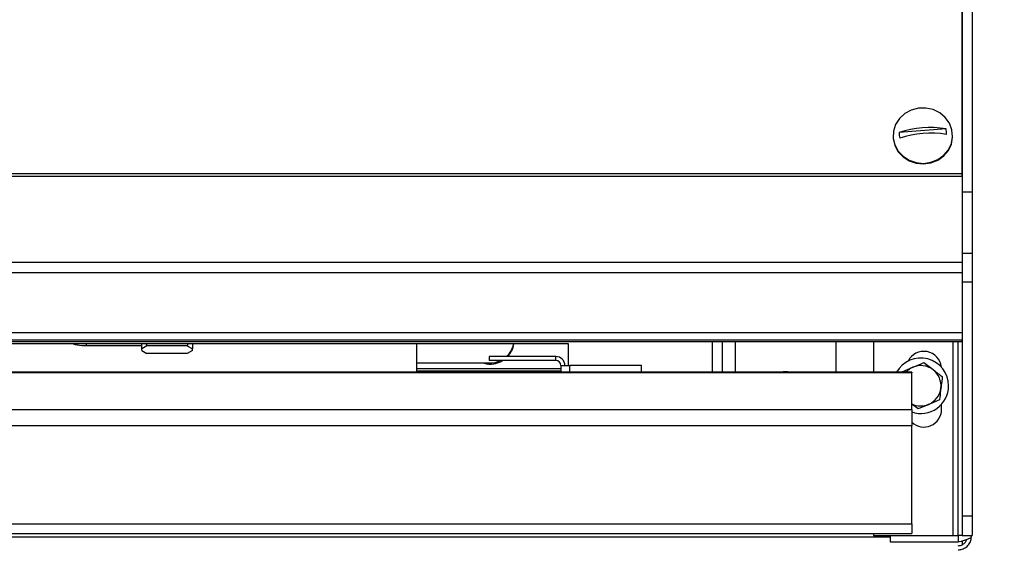
# Model space of a CAD drawing. Units: millimetres. Extents: x 2208 to 2576, y 1574 to 1831.
# Drawn here: x 2367 to 2386, y 1786 to 1797 of the extents above; entities that cross this region are included whole.
import ezdxf

# ---------------------------------------------------------------- set-up
doc = ezdxf.new("R2010")
doc.units = ezdxf.units.MM
doc.styles.get("Standard").update_dxf_attribs({"font": 'arial.ttf'})
doc.dimstyles.new('ISO-25', dxfattribs={"dimscale": 2, "dimtxt": 2.5, "dimasz": 2.5, "dimexe": 1.25, "dimexo": 0.625, "dimtad": 1, "dimdec": 0, "dimlfac": 10, "dimtxsty": 'Standard', "dimcen": 2.5, "dimadec": 0, "dimazin": 0, "dimtfac": 1, "dimtdec": 0, "dimtmove": 0, "dimatfit": 3, "dimfxl": 1, "dimlwd": 13, "dimlwe": 13, "dimarcsym": 0})

# ---------------------------------------------------------------- blocks, each defined once
blk = doc.blocks.new('*D46')
at = {"color": 0, "lineweight": 13, "transparency": 16777216}
for p, q in [((2385.772, 1810.737), (2412.689, 1810.737)), ((2410.189, 1791.119), (2410.189, 1805.737)), ((2400.384, 1786.119), (2412.689, 1786.119))]:
    blk.add_line(p, q, dxfattribs=at)
at = {"color": 0, "transparency": 16777216}
for points in [[(2409.356, 1805.737), (2411.022, 1805.737), (2410.189, 1810.737)], [(2409.356, 1791.119), (2411.022, 1791.119), (2410.189, 1786.119)]]:
    blk.add_solid(points, dxfattribs=at)
at = {"layer": 'Defpoints', "color": 0, "transparency": 16777216}
for p in [(2384.522, 1810.737), (2410.189, 1810.737), (2399.134, 1786.119)]:
    blk.add_point(p, dxfattribs=at)
at = {"color": 0, "transparency": 16777216, "insert": (2406.386, 1798.428), "char_height": 5, "attachment_point": 5, "rotation": 90}
blk.add_mtext('240', dxfattribs=at)
blk = doc.blocks.new('new blockFRON8C')
at = {"color": 8, "linetype": 'Continuous', "lineweight": 25}
for p, q in [((2814.03, 1830.713), (2814.03, 1819.408)), ((2814.23, 1830.713), (2814.23, 1819.408)), ((2814.028, 1819.774), (2814.028, 1830.492)), ((2812.66, 1820.523), (2812.66, 1820.51)), ((2813.709, 1820.659), (2812.78, 1820.582)), ((2813.84, 1820.51), (2813.84, 1820.523)), ((2670.376, 1819.774), (2814.028, 1819.774)), ((2670.376, 1819.719), (2814.028, 1819.719)), ((2814.028, 1819.719), (2814.028, 1819.774)), ((2814.028, 1819.719), (2814.028, 1818.006)), ((2814.03, 1819.408), (2814.23, 1819.408)), ((2814.03, 1819.408), (2814.03, 1818.195)), ((2814.23, 1819.408), (2814.23, 1818.195)), ((2814.03, 1818.195), (2814.23, 1818.195)), ((2814.03, 1818.195), (2814.03, 1817.622)), ((2814.23, 1818.195), (2814.23, 1817.622)), ((2814.028, 1818.006), (2670.376, 1818.006)), ((2814.028, 1818.006), (2814.028, 1817.802)), ((2814.028, 1817.802), (2670.376, 1817.802)), ((2814.028, 1817.802), (2814.028, 1816.614)), ((2814.03, 1817.622), (2814.23, 1817.622)), ((2814.03, 1817.622), (2814.03, 1812.987)), ((2814.23, 1817.622), (2814.23, 1812.987)), ((2814.028, 1816.614), (2670.376, 1816.614)), ((2814.028, 1816.614), (2814.028, 1816.473)), ((2670.376, 1816.473), (2814.028, 1816.473)), ((2670.376, 1816.443), (2814.028, 1816.443)), ((2670.376, 1816.443), (2814.028, 1816.443)), ((2806.227, 1816.393), (2784.719, 1816.393)), ((2796.674, 1816.393), (2796.674, 1816.36)), ((2797.774, 1816.298), (2797.774, 1816.393)), ((2797.86, 1816.393), (2797.874, 1816.354)), ((2798.688, 1816.393), (2798.675, 1816.354)), ((2798.775, 1816.393), (2798.775, 1816.298)), ((2803.226, 1815.83), (2803.226, 1816.393)), ((2806.227, 1815.963), (2806.227, 1816.393)), ((2809.079, 1815.83), (2809.079, 1816.443)), ((2809.279, 1815.83), (2809.279, 1816.443)), ((2809.529, 1816.443), (2809.529, 1815.83)), ((2811.529, 1815.83), (2811.529, 1816.443)), ((2812.27, 1816.443), (2812.27, 1815.83)), ((2813.85, 1812.593), (2813.85, 1816.443)), ((2813.95, 1812.593), (2813.95, 1816.443)), ((2814.028, 1816.443), (2814.028, 1816.473)), ((2814.028, 1816.443), (2814.028, 1816.443)), ((2796.674, 1816.36), (2797.774, 1816.36)), ((2797.874, 1816.354), (2797.774, 1816.298)), ((2797.774, 1816.261), (2797.774, 1816.298)), ((2797.774, 1816.261), (2797.874, 1816.206)), ((2798.675, 1816.354), (2797.874, 1816.354)), ((2798.675, 1816.206), (2797.874, 1816.206)), ((2798.675, 1816.354), (2798.775, 1816.298)), ((2798.775, 1816.261), (2798.675, 1816.206)), ((2798.775, 1816.261), (2798.775, 1816.298)), ((2805.977, 1816.143), (2804.657, 1816.143)), ((2804.657, 1816.143), (2804.657, 1816.063)), ((2805.977, 1816.063), (2804.657, 1816.063)), ((2805.977, 1816.063), (2805.977, 1816.143)), ((2813.266, 1816.022), (2813.451, 1815.883)), ((2813.03, 1815.83), (2777.917, 1815.83)), ((2813.03, 1815.821), (2777.917, 1815.821)), ((2806.077, 1815.899), (2803.226, 1815.899)), ((2806.077, 1815.852), (2803.226, 1815.852)), ((2806.077, 1815.963), (2806.077, 1815.83)), ((2806.077, 1815.963), (2806.257, 1815.963)), ((2807.678, 1815.963), (2806.257, 1815.963)), ((2806.257, 1815.83), (2806.257, 1815.963)), ((2807.678, 1815.83), (2807.678, 1815.963)), ((2812.841, 1815.841), (2813.053, 1815.931)), ((2813.03, 1815.83), (2813.03, 1815.821)), ((2813.03, 1815.096), (2813.03, 1815.821)), ((2813.579, 1815.286), (2813.367, 1815.195)), ((2777.917, 1815.096), (2813.03, 1815.096)), ((2813.154, 1815.105), (2813.03, 1815.198)), ((2813.03, 1815.096), (2813.03, 1814.778)), ((2813.62, 1815.094), (2813.62, 1815.196)), ((2777.917, 1814.778), (2813.03, 1814.778)), ((2813.03, 1812.826), (2813.03, 1814.778)), ((2814.03, 1812.987), (2814.23, 1812.987)), ((2814.03, 1812.987), (2814.03, 1812.593)), ((2814.23, 1812.987), (2814.23, 1812.593)), ((2777.917, 1812.826), (2813.03, 1812.826)), ((2813.03, 1812.826), (2813.03, 1812.633)), ((2671.797, 1812.571), (2812.61, 1812.571)), ((2777.917, 1812.633), (2813.03, 1812.633)), ((2812.27, 1812.633), (2812.27, 1812.593)), ((2812.27, 1812.593), (2813.85, 1812.593)), ((2812.61, 1812.462), (2812.61, 1812.593)), ((2813.85, 1812.593), (2813.95, 1812.593)), ((2814.03, 1812.593), (2813.95, 1812.593)), ((2813.95, 1812.593), (2813.95, 1812.462)), ((2814.03, 1812.593), (2814.23, 1812.593)), ((2814.03, 1812.483), (2814.03, 1812.409)), ((2814.21, 1812.593), (2814.21, 1812.571)), ((2813.95, 1812.462), (2812.61, 1812.462))]:
    blk.add_line(p, q, dxfattribs=at)
at = {"color": 8, "linetype": 'Continuous', "lineweight": 25, "flags": 128}
for points in [[(2812.662, 1820.475), (2812.693, 1820.34), (2812.76, 1820.217), (2812.857, 1820.113), (2812.979, 1820.035), (2813.118, 1819.987), (2813.265, 1819.973), (2813.411, 1819.994), (2813.547, 1820.048), (2813.665, 1820.132), (2813.756, 1820.24), (2813.816, 1820.366), (2813.84, 1820.502), (2813.827, 1820.64), (2813.777, 1820.77), (2813.695, 1820.884), (2813.585, 1820.976), (2813.453, 1821.039), (2813.309, 1821.07), (2813.161, 1821.067), (2813.019, 1821.029), (2812.891, 1820.96), (2812.786, 1820.863), (2812.71, 1820.744), (2812.668, 1820.612), (2812.662, 1820.475)], [(2812.66, 1820.51), (2812.662, 1820.462), (2812.693, 1820.327), (2812.76, 1820.204), (2812.857, 1820.1), (2812.979, 1820.022), (2813.118, 1819.974), (2813.265, 1819.961), (2813.411, 1819.981), (2813.547, 1820.035), (2813.665, 1820.119), (2813.756, 1820.228), (2813.816, 1820.354), (2813.84, 1820.49), (2813.84, 1820.51)]]:
    blk.add_lwpolyline(points, dxfattribs=at)
at = {"color": 8, "linetype": 'Continuous', "lineweight": 25}
for centre, radius, start, end in [((2813.396, 1818.786), 1.898, 80.5019, 108.9203), ((2813.189, 1820.565), 0.409, 177.5611, 193.2857), ((2813.406, 1818.675), 1.898, 80.5019, 108.9203), ((2813.311, 1820.565), 0.409, 357.5611, 13.2857), ((2804.677, 1816.492), 0.476, 312.9064, 348.0223), ((2804.677, 1816.47), 0.476, 316.6029, 350.6702), ((2804.677, 1816.47), 0.476, 316.6016, 350.6694), ((2813.27, 1815.895), 0.35, 6.1904, 153.3045), ((2804.677, 1816.47), 0.476, 255.1897, 301.2369), ((2804.677, 1816.47), 0.476, 255.7816, 301.2352), ((2804.677, 1816.492), 0.476, 267.6408, 295.7833), ((2805.977, 1815.963), 0.18, 0, 90), ((2805.977, 1815.963), 0.1, 0, 90), ((2813.21, 1815.563), 0.55, 0, 150.9792), ((2810.529, 1815.492), 0.35, 74.66, 105.34), ((2813.21, 1815.563), 0.4, 113.065, 138.1602), ((2813.21, 1815.563), 0.4, 53.065, 113.065), ((2813.21, 1815.563), 0.4, 353.065, 53.065), ((2813.21, 1815.563), 0.55, 250.8967, 0), ((2813.21, 1815.563), 0.4, 293.065, 353.065), ((2813.21, 1815.563), 0.4, 243.2563, 293.065), ((2813.27, 1815.094), 0.35, 226.7281, 0)]:
    blk.add_arc(centre, radius, start, end, dxfattribs=at)
for points, knots in [([(2796.414, 1816.393), (2796.44, 1816.386), (2796.525, 1816.364), (2796.613, 1816.362), (2796.674, 1816.36)], [0, 0, 0, 0, 0.306894, 1, 1, 1, 1]), ([(2803.226, 1816.02), (2803.251, 1816.02), (2803.357, 1816.02), (2803.535, 1816.02), (2803.756, 1816.019), (2803.959, 1816.019), (2804.142, 1816.019), (2804.302, 1816.018), (2804.435, 1816.018), (2804.54, 1816.017), (2804.613, 1816.016), (2804.644, 1816.016), (2804.659, 1816.016), (2804.655, 1816.016), (2804.655, 1816.016)], [0, 0, 0, 0, 0.031674, 0.135851, 0.240017, 0.344164, 0.448282, 0.552348, 0.656318, 0.760084, 0.863333, 0.949985, 0.996931, 1, 1, 1, 1]), ([(2813.053, 1815.931), (2813.058, 1815.934), (2813.13, 1815.964), (2813.2, 1815.994), (2813.266, 1816.022)], [0, 0, 0, 0, 0.070185, 1, 1, 1, 1]), ([(2813.451, 1815.883), (2813.455, 1815.88), (2813.517, 1815.833), (2813.578, 1815.787), (2813.635, 1815.744)], [0, 0, 0, 0, 0.070185, 1, 1, 1, 1]), ([(2813.635, 1815.744), (2813.628, 1815.685), (2813.619, 1815.61), (2813.609, 1815.532), (2813.607, 1815.515)], [0, 0, 0, 0, 0.778954, 1, 1, 1, 1]), ([(2813.607, 1815.515), (2813.6, 1815.453), (2813.59, 1815.375), (2813.581, 1815.3), (2813.579, 1815.286)], [0, 0, 0, 0, 0.8027758, 1, 1, 1, 1]), ([(2813.367, 1815.195), (2813.362, 1815.193), (2813.29, 1815.162), (2813.22, 1815.132), (2813.154, 1815.105)], [0, 0, 0, 0, 0.070185, 1, 1, 1, 1]), ([(2814.21, 1812.571), (2814.208, 1812.564), (2814.203, 1812.549), (2814.161, 1812.526), (2814.093, 1812.502), (2814.018, 1812.48), (2813.969, 1812.467), (2813.95, 1812.462)], [0, 0, 0, 0, 0.193714, 0.415946, 0.63819, 0.860434, 1, 1, 1, 1]), ([(2813.95, 1812.311), (2813.977, 1812.314), (2814.033, 1812.319), (2814.112, 1812.361), (2814.174, 1812.428), (2814.206, 1812.503), (2814.209, 1812.552), (2814.21, 1812.571)], [0, 0, 0, 0, 0.193714, 0.415946, 0.63819, 0.860434, 1, 1, 1, 1]), ([(2813.95, 1812.391), (2813.972, 1812.394), (2814.016, 1812.398), (2814.071, 1812.434), (2814.107, 1812.474), (2814.115, 1812.503), (2814.117, 1812.511)], [0, 0, 0, 0, 0.295041, 0.590177, 0.885314, 1, 1, 1, 1])]:
    blk.add_open_spline(points, degree=3, knots=knots, dxfattribs=at)

msp = doc.modelspace()

# ---------------------------------------------------------------- block references
msp.add_blockref('new blockFRON8C', (-428.545, -25.983))

# ---------------------------------------------------------------- dimensions: what is measured, and where the dimension line sits
dim = msp.add_linear_dim(base=(2410.189, 1810.737), p1=(2399.134, 1786.119), p2=(2384.522, 1810.737), angle=90, text='240', dimstyle='ISO-25')
dim.commit()
dim.dimension.update_dxf_attribs({"geometry": '*D46', "text_midpoint": (2406.386, 1798.428)})

doc.saveas('drawing.dxf')
